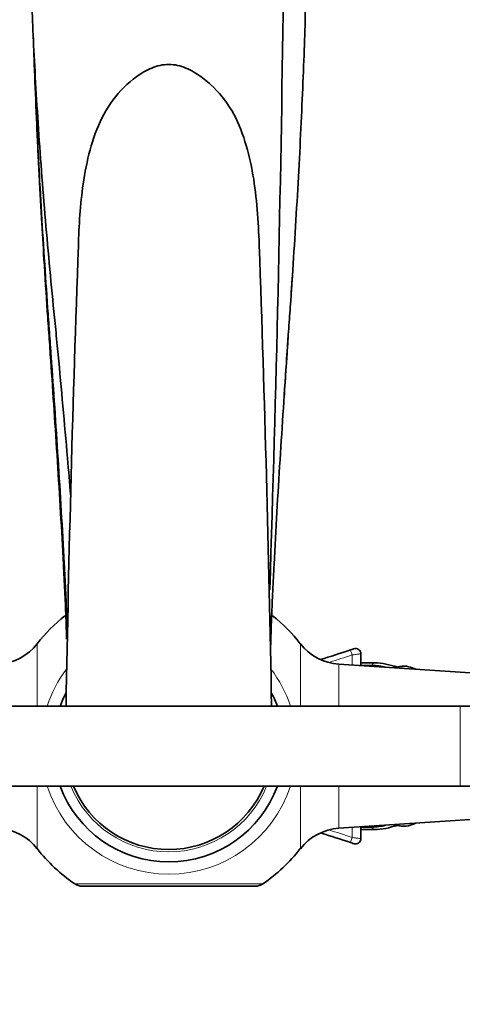
# Model space of a CAD drawing. Units: millimetres. Extents: x 0 to 1464, y 0 to 2753.
# Drawn here: x 721 to 787, y 2528 to 2675 of the extents above; entities that cross this region are included whole.
import ezdxf
from ezdxf import colors
from ezdxf.entities.mleader import LeaderData, LeaderLine
from ezdxf.math import Vec2, Vec3

# ---------------------------------------------------------------- set-up
doc = ezdxf.new("R2010")
doc.units = ezdxf.units.MM
doc.layers.add('DV2_Défaut', color=7, linetype='Continuous')
doc.layers.add('Défaut', color=7, linetype='Continuous')

# ---------------------------------------------------------------- blocks, each defined once
blk = doc.blocks.new('_DOT')
at = {"color": 0}
blk.add_line((0, 0), (-1, 0), dxfattribs=at)
at = {"color": 0, "const_width": 0.333}
blk.add_lwpolyline([(-0.1665, 0, 1), (0.1665, 0, 1)], format="xyb", close=True, dxfattribs=at)
blk = doc.blocks.new('SE1')
at = {"layer": 'DV2_Défaut', "color": 7, "linetype": 'Continuous', "lineweight": 35}
for p, q in [((723.91, 2645.69), (723.93, 2645.44)), ((770.72, 2581.11), (770.71, 2581.11)), ((771.78, 2580.36), (771.78, 2578.57)), ((799.08, 2576.76), (768.48, 2578.79)), ((773.81, 2578.99), (771.78, 2578.99)), ((773.42, 2578.61), (771.78, 2578.61)), ((772.32, 2578.6), (771.78, 2578.6)), ((786.67, 2572.49), (711.26, 2572.49)), ((862.67, 2572.49), (786.67, 2572.49)), ((711.26, 2560.49), (786.67, 2560.49)), ((786.67, 2560.49), (862.67, 2560.49)), ((768.48, 2554.18), (798.64, 2556.19)), ((771.78, 2554.4), (771.78, 2552.62)), ((771.78, 2554.38), (772.32, 2554.38)), ((771.78, 2554.36), (773.42, 2554.36)), ((771.78, 2553.99), (773.81, 2553.99)), ((770.69, 2551.88), (770.72, 2551.87)), ((770.7, 2551.87), (770.72, 2551.87)), ((755.94, 2545.49), (730.02, 2545.49))]:
    blk.add_line(p, q, dxfattribs=at)
at = {"layer": 'DV2_Défaut', "color": 7, "linetype": 'Continuous', "lineweight": 18}
for p, q in [((758.54, 2586.05), (758.14, 2586.05)), ((723.26, 2581.86), (723.26, 2572.49)), ((762.7, 2572.49), (762.7, 2581.86)), ((770.46, 2580.18), (770.46, 2578.66)), ((768.48, 2578.79), (768.48, 2572.49)), ((786.67, 2572.49), (786.67, 2560.49)), ((723.26, 2560.49), (723.26, 2551.12)), ((762.7, 2551.12), (762.7, 2560.49)), ((768.48, 2560.49), (768.48, 2554.18)), ((770.46, 2554.32), (770.46, 2552.8)), ((728.89, 2545.84), (757.07, 2545.84))]:
    blk.add_line(p, q, dxfattribs=at)
at = {"layer": 'DV2_Défaut', "color": 7, "linetype": 'Continuous', "lineweight": 35}
for centre, radius, start, end in [((-3724.86, 2736.85), 4485.38, 358.12331, 359.26327), ((2240.54, 2730.59), 1519, 182.66648, 183.20398), ((4451.33, 2507.34), 3724.32, 177.93561, 178.99787), ((-2963.04, 2507.43), 3721.99, 1.00137, 2.06544), ((2638.89, 2500.03), 1882.37, 175.81187, 175.90978), ((2638.89, 2500.03), 1882.37, 176.0997, 176.38186), ((742.98, 2566.49), 25, 128.5, 142.0677), ((742.98, 2566.49), 25, 37.9323, 51.5), ((716.95, 2586.77), 8, 273.8061, 322.0677), ((769.01, 2586.77), 8, 217.9323, 266.1939), ((731.23, 2694.05), 119.64, 286.7451, 289.0171), ((770.98, 2580.36), 0.8, 0, 109.2726), ((772.11, 2568.1), 10.5, 80.0475, 88.854), ((773.32, 2569.91), 8.7, 75.6035, 89.3282), ((773.72, 2569.81), 9.18, 67.8982, 89.4309), ((775.36, 2570.33), 8.27, 76.2596, 80.4985), ((787.73, 2596.81), 20.31, 246.2837, 247.6063), ((742.98, 2566.49), 17.35, 152.398, 159.7673), ((742.98, 2566.49), 17.35, 20.2327, 27.0407), ((742.98, 2566.49), 17.35, 200.2327, 339.7673), ((742.98, 2566.49), 15.5, 202.774, 337.226), ((787.74, 2536.07), 20.42, 112.4106, 113.6425), ((716.95, 2546.2), 8, 37.9323, 86.1939), ((769.01, 2546.2), 8, 93.8061, 142.0677), ((731.23, 2438.93), 119.64, 70.9829, 73.185), ((772.11, 2564.89), 10.52, 271.1807, 279.8139), ((773.32, 2563.06), 8.7, 270.6716, 284.3163), ((773.71, 2563.18), 9.2, 270.5993, 292.2072), ((775.36, 2562.64), 8.26, 279.9367, 283.9709), ((770.98, 2552.62), 0.8, 250.7274, 0), ((742.98, 2566.49), 25, 217.9323, 235.6988), ((742.98, 2566.49), 25, 304.3012, 322.0677), ((730.02, 2547.49), 2, 235.6988, 270), ((755.94, 2547.49), 2, 270, 304.3012)]:
    blk.add_arc(centre, radius, start, end, dxfattribs=at)
at = {"layer": 'DV2_Défaut', "color": 7, "linetype": 'Continuous', "lineweight": 18}
for centre, radius, start, end in [((730.89, 2696.06), 122.45, 287.207, 288.8558), ((742.98, 2566.49), 19.2, 143.2202, 161.794), ((742.98, 2566.49), 19.2, 18.206, 37.088), ((742.98, 2566.49), 19.2, 198.206, 341.794), ((742.98, 2566.49), 15.85, 202.2448, 337.7552), ((730.88, 2436.91), 122.46, 71.1445, 72.8673)]:
    blk.add_arc(centre, radius, start, end, dxfattribs=at)
for centre, major_axis, ratio, start_param, end_param in [((770.47, 2580.18), (0.261, -0.756), 0.01404, 3.141593, 4.70755), ((772.32, 2577.6), (0, -1), 0.5, 3.141752, 3.458494), ((773.81, 2577.99), (0, -1), 0.5, 3.141041, 4.037397), ((772.32, 2555.38), (0, 1), 0.5, 2.824691, 3.142024), ((773.81, 2554.99), (0, 1), 0.5, 2.245789, 3.141106), ((770.47, 2552.8), (-0.261, -0.756), 0.01404, 4.717228, 6.283185)]:
    blk.add_ellipse(centre, major_axis=major_axis, ratio=ratio, start_param=start_param, end_param=end_param, dxfattribs=at)
at = {"layer": 'DV2_Défaut', "color": 7, "linetype": 'Continuous', "lineweight": 35}
for start_param, end_param in [(2.921461, 3.351106), (6.073672, 6.283185), (0, 0.219988)]:
    blk.add_ellipse((778.24, 2566.49), major_axis=(0, -12), ratio=0.5, start_param=start_param, end_param=end_param, dxfattribs=at)
for points, knots in [([(722.48, 2679.18), (722.48, 2676.76), (722.82, 2668.85), (723.71, 2654.71), (724.74, 2642.26), (725.49, 2634.37), (725.85, 2630.81), (726.03, 2628.99), (726.22, 2627.09), (726.82, 2620.75), (727.52, 2613.07), (728.12, 2605.94), (728.28, 2604.06)], [0, 0, 0, 0, 0.186579, 0.373159, 0.559738, 0.653028, 0.67635, 0.699673, 0.722995, 0.746318, 0.932897, 1, 1, 1, 1]), ([(763.48, 2679.18), (763.48, 2676.76), (763.24, 2668.9), (762.6, 2654.79), (761.86, 2642.23), (761.32, 2634.18), (761.06, 2630.53), (760.93, 2628.69), (760.8, 2626.78), (760.37, 2620.43), (759.64, 2609.46), (758.95, 2597.68), (758.59, 2590.46), (758.49, 2588.16), (758.43, 2586.82), (758.35, 2584.66), (758.28, 2582.56), (758.23, 2580.9), (758.22, 2580.66)], [0, 0, 0, 0, 0.1472155, 0.294431, 0.4416465, 0.5152543, 0.5336562, 0.5520582, 0.5704601, 0.588862, 0.7360775, 0.8832931, 0.9200969, 0.9384989, 0.9476998, 0.9569008, 0.9937047, 1, 1, 1, 1]), ([(722.65, 2673.25), (722.69, 2672.07), (722.89, 2666.39), (723.38, 2655.15), (724.14, 2642.18), (724.69, 2634.07), (724.96, 2630.44), (725.09, 2628.62), (725.22, 2626.75), (725.67, 2620.49), (726.4, 2609.62), (727.11, 2597.85), (727.48, 2590.6), (727.59, 2588.29), (727.64, 2586.91), (727.71, 2585.19), (727.75, 2583.79), (727.78, 2582.81)], [0, 0, 0, 0, 0.045776, 0.214605, 0.383434, 0.467849, 0.488952, 0.510056, 0.53116, 0.552263, 0.721092, 0.889922, 0.932129, 0.953233, 0.963784, 0.974336, 1, 1, 1, 1]), ([(729.43, 2641.49), (729.52, 2644.59), (729.71, 2647.75), (730.4, 2652.54), (730.73, 2654.26), (731.64, 2657.59), (732.2, 2659.19), (733.7, 2662.21), (734.67, 2663.61), (736.95, 2666.06), (738.28, 2667.16), (740.6, 2668.32), (741.44, 2668.61), (743.2, 2668.81), (744.11, 2668.7), (745.78, 2668.15), (746.54, 2667.75), (747.97, 2666.82), (748.64, 2666.29), (750.49, 2664.58), (751.56, 2663.27), (753.26, 2660.37), (753.89, 2658.81), (754.92, 2655.56), (755.31, 2653.86), (755.89, 2650.45), (756.09, 2648.72), (756.38, 2645.23), (756.47, 2643.46), (756.53, 2641.66), (756.53, 2641.62), (756.53, 2641.57)], [0, 0, 0, 0, 0.138526, 0.138526, 0.216644, 0.216644, 0.294762, 0.294762, 0.37288, 0.37288, 0.450998, 0.450998, 0.490056, 0.490056, 0.529115, 0.529115, 0.568174, 0.568174, 0.607233, 0.607233, 0.685351, 0.685351, 0.763469, 0.763469, 0.841587, 0.841587, 0.919705, 0.919705, 0.997822, 0.997822, 1, 1, 1, 1]), ([(723.91, 2645.69), (724.03, 2643.63), (724.3, 2638.9), (724.64, 2633.65), (724.9, 2629.89), (725.03, 2628.04), (725.16, 2626.19), (725.59, 2620), (726.31, 2609.26), (727, 2597.63), (727.36, 2590.45), (727.47, 2588.16), (727.52, 2586.82), (727.59, 2585.06), (727.64, 2583.61), (727.67, 2582.55)], [0, 0, 0, 0, 0.095071, 0.217982, 0.24871, 0.279437, 0.310165, 0.340893, 0.586715, 0.832536, 0.893992, 0.92472, 0.940083, 0.955447, 1, 1, 1, 1]), ([(770.21, 2580.94), (770.34, 2580.98), (770.47, 2581.02), (770.66, 2581.09), (770.72, 2581.11), (770.72, 2581.11)], [0, 0, 0, 0, 0.5, 0.5, 1, 1, 1, 1]), ([(778, 2578.46), (777.92, 2578.46), (777.59, 2578.46), (777.22, 2578.35), (776.94, 2578.24), (776.93, 2578.23)], [0, 0, 0, 0, 0.2137456, 0.9731039, 1, 1, 1, 1]), ([(776.87, 2554.77), (776.9, 2554.76), (777.21, 2554.63), (777.61, 2554.51), (777.94, 2554.51), (778.02, 2554.52)], [0, 0, 0, 0, 0.082885, 0.816608, 1, 1, 1, 1]), ([(770.72, 2551.87), (770.72, 2551.87), (770.66, 2551.89), (770.47, 2551.95), (770.34, 2552), (770.21, 2552.04)], [0, 0, 0, 0, 0.5, 0.5, 1, 1, 1, 1])]:
    blk.add_open_spline(points, degree=3, knots=knots, dxfattribs=at)
at = {"layer": 'DV2_Défaut', "color": 7, "linetype": 'Continuous', "lineweight": 18}
for points in [[(771.78, 2580.36), (771.78, 2580.36), (771.75, 2580.35), (771.65, 2580.34), (771.6, 2580.33), (771.51, 2580.32), (771.45, 2580.31), (771.27, 2580.29), (771.12, 2580.27), (770.81, 2580.23), (770.63, 2580.2), (770.46, 2580.18)], [(770.46, 2552.8), (770.63, 2552.77), (770.8, 2552.75), (771.04, 2552.72), (771.12, 2552.71), (771.26, 2552.69), (771.33, 2552.68), (771.51, 2552.66), (771.61, 2552.64), (771.74, 2552.63), (771.78, 2552.62), (771.78, 2552.62)]]:
    blk.add_open_spline(points, degree=3, knots=[0, 0, 0, 0, 0.25, 0.25, 0.375, 0.375, 0.5, 0.5, 0.75, 0.75, 1, 1, 1, 1], dxfattribs=at)

msp = doc.modelspace()

# ---------------------------------------------------------------- block references
at = {"layer": 'Défaut'}
msp.add_blockref('SE1', (0, 0), dxfattribs=at)

# ---------------------------------------------------------------- leaders
at = {"layer": 'Défaut', "color": 7, "linetype": 'Continuous', "lineweight": 18}
ml = msp.add_multileader_mtext('Standard', dxfattribs=at)
ml.set_content('{\\pxsm0.9;\\fSolid Edge ISO|b1||i0||c0|p34;\\W1.;09/09/2021\\P}', color=256)
ml.set_leader_properties()
ml.set_arrow_properties(name='DOT')
ml.build(insert=Vec2(0, 0))
ml.multileader.update_dxf_attribs({"leader_type": 0, "dogleg_length": 0, "arrow_head_size": 12})
ctx = ml.context
ctx.base_point, ctx.char_height, ctx.arrow_head_size, ctx.landing_gap_size = Vec3(1375.99, 2745.48), 12, 12, 4.2
notes = []
notes.append((ctx, [(0, (0, 0, 0), (0, 0), (1, 0), 1, [])]))
ctx.mtext.insert = Vec3(1377.99, 2751.6)
for ctx, leaders in notes:
    for number, flags, end, landing, length, lines in leaders:
        leader = LeaderData()
        leader.index, (leader.has_last_leader_line, leader.has_dogleg_vector, leader.attachment_direction) = number, flags
        leader.last_leader_point, leader.dogleg_vector, leader.dogleg_length = Vec3(end), Vec3(landing), length
        for number, points, colour, breaks in lines:
            line = LeaderLine()
            line.index, line.vertices, line.color, line.breaks = number, Vec3.list(points), colors.encode_raw_color(colour), breaks
            leader.lines.append(line)
        ctx.leaders.append(leader)

doc.saveas('drawing.dxf')
